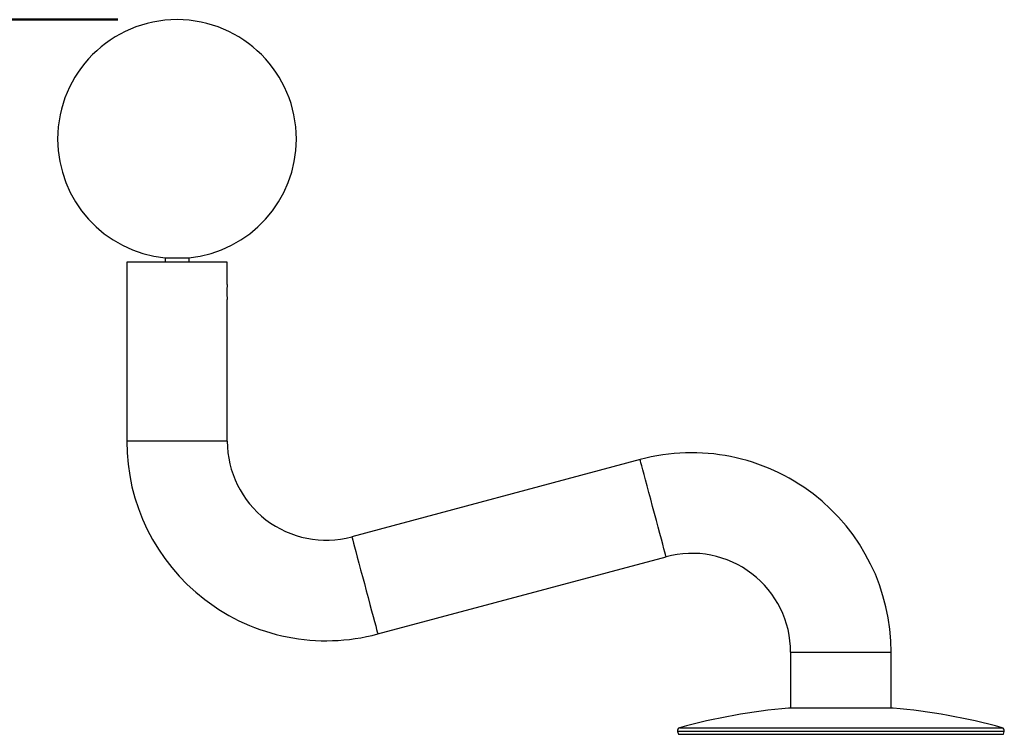
# Model space of a CAD drawing. Units: millimetres. Extents: x 0 to 42, y 0 to 29.8.
# Drawn here: x 11.6 to 13.2, y 7.2 to 8.4 of the extents above; entities that cross this region are included whole.
import ezdxf

# ---------------------------------------------------------------- set-up
doc = ezdxf.new("R2010")
doc.units = ezdxf.units.MM
doc.layers.add('LE_NORM', color=179, linetype='Continuous', lineweight=50)
doc.styles.add('SLDTEXTSTYLE0', font='TXT', dxfattribs={"width": 0.605})
doc.dimstyles.new('SLDDIMSTYLE0', dxfattribs={"dimtxt": 0.35, "dimasz": 0.3, "dimexe": 0, "dimexo": 0.0625, "dimgap": 0.0875, "dimtad": 1, "dimdec": 0, "dimlfac": 20, "dimrnd": 1e-09, "dimzin": 12, "dimdsep": 46, "dimtxsty": 'SLDTEXTSTYLE0', "dimsah": 1, "dimcen": 0.09, "dimadec": 0, "dimazin": 3, "dimtfac": 1, "dimtofl": 0, "dimtmove": 0, "dimatfit": 3, "dimfxl": 0, "dimfrac": 2, "dimtolj": 1, "dimtzin": 12, "dimarcsym": 0})

# ---------------------------------------------------------------- blocks, each defined once
blk = doc.blocks.new('_D_3')
at = {"layer": 'LE_NORM'}
for p, q in [((11.7454, 8.3674), (10.1475, 8.3674)), ((10.2466, 4.9858), (10.2466, 8.3674)), ((12.1578, 4.9858), (10.1475, 4.9858))]:
    blk.add_line(p, q, dxfattribs=at)
for points in [[(10.2466, 8.3674), (10.1466, 8.0674), (10.3466, 8.0674)], [(10.2466, 4.9858), (10.3466, 5.2858), (10.1466, 5.2858)]]:
    blk.add_solid(points, dxfattribs=at)
at = {"layer": 'LE_NORM', "insert": (9.7954, 6.4574), "char_height": 0.35, "attachment_point": 1, "rotation": 90, "style": 'SLDTEXTSTYLE0'}
blk.add_mtext('68', dxfattribs=at)

msp = doc.modelspace()

# ---------------------------------------------------------------- linework, layer by layer
at = {"color": 7, "linetype": 'Continuous', "lineweight": 25}
for p, q in [((11.7602, 7.961), (11.7602, 7.661)), ((11.9287, 7.961), (11.7602, 7.961)), ((11.8244, 7.9684), (11.8244, 7.961)), ((11.8244, 7.9684), (11.8444, 7.9684)), ((11.8444, 7.9684), (11.8644, 7.9684)), ((11.8645, 7.961), (11.8645, 7.9684)), ((11.9287, 7.9235), (11.9287, 7.961)), ((11.9287, 7.661), (11.9287, 7.8985)), ((12.6203, 7.6303), (12.1373, 7.5009)), ((12.181, 7.3381), (12.6639, 7.4675)), ((12.8726, 7.3074), (12.8726, 7.2139)), ((13.0411, 7.2139), (13.0411, 7.3074)), ((13.0443, 7.2139), (12.8693, 7.2139)), ((12.6832, 7.1747), (12.6845, 7.1699)), ((12.6845, 7.1699), (13.2291, 7.1699)), ((13.2291, 7.1699), (13.2305, 7.1747))]:
    msp.add_line(p, q, dxfattribs=at)
at = {"color": 8, "linetype": 'Continuous', "lineweight": 25}
for p, q in [((11.9287, 7.661), (11.7602, 7.661)), ((12.8726, 7.3074), (13.0411, 7.3074)), ((12.6867, 7.1809), (13.227, 7.1809)), ((12.9568, 7.1747), (12.6832, 7.1747)), ((13.2305, 7.1747), (12.9568, 7.1747))]:
    msp.add_line(p, q, dxfattribs=at)
at = {"color": 8, "linetype": 'Continuous', "lineweight": 25, "flags": 128}
for points in [[(12.6639, 7.4675), (12.6637, 7.4684), (12.663, 7.471), (12.6619, 7.4752), (12.6603, 7.481), (12.6584, 7.4883), (12.6561, 7.4968), (12.6535, 7.5065), (12.6506, 7.5171), (12.6476, 7.5283), (12.6445, 7.54), (12.6413, 7.5519), (12.6382, 7.5637), (12.6351, 7.5752), (12.6321, 7.5861), (12.6294, 7.5962), (12.627, 7.6054), (12.6249, 7.6133), (12.6231, 7.6199), (12.6217, 7.6249), (12.6208, 7.6283), (12.6204, 7.6301), (12.6203, 7.6303)], [(12.1373, 7.5009), (12.1374, 7.5006), (12.1379, 7.4989), (12.1388, 7.4955), (12.1401, 7.4904), (12.1419, 7.4839), (12.144, 7.476), (12.1465, 7.4668), (12.1492, 7.4567), (12.1521, 7.4458), (12.1552, 7.4343), (12.1584, 7.4225), (12.1615, 7.4106), (12.1647, 7.3989), (12.1677, 7.3877), (12.1705, 7.3771), (12.1731, 7.3674), (12.1754, 7.3589), (12.1773, 7.3516), (12.1789, 7.3458), (12.18, 7.3416), (12.1807, 7.339), (12.181, 7.3381), (12.181, 7.3381)]]:
    msp.add_lwpolyline(points, dxfattribs=at)
at = {"color": 7, "linetype": 'Continuous', "lineweight": 25}
for centre, radius, start, end in [((11.8444, 8.1674), 0.2, 0, 180), ((11.8444, 8.1674), 0.2, 180, 264.2608), ((11.8444, 8.1674), 0.2, 275.7392, 0), ((12.0124, 7.911), 0.0847, 171.5108, 188.4892), ((12.0944, 7.661), 0.3343, 180, 285), ((12.0944, 7.661), 0.1658, 180, 285), ((12.7068, 7.3074), 0.3343, 0, 105), ((12.7068, 7.3074), 0.1658, 0, 105), ((12.9568, 6.2077), 1.01, 94.97, 105.5148), ((12.9568, 6.2077), 1.01, 74.4852, 85.03), ((12.688, 7.1761), 0.005, 105.5148, 195.7998), ((13.2256, 7.1761), 0.005, 344.2002, 74.4852)]:
    msp.add_arc(centre, radius, start, end, dxfattribs=at)

# ---------------------------------------------------------------- dimensions: what is measured, and where the dimension line sits
at = {"layer": 'LE_NORM'}
dim = msp.add_linear_dim(base=(10.2466, 8.3674), p1=(12.2568, 4.9858), p2=(11.8444, 8.3674), angle=90, dimstyle='SLDDIMSTYLE0', dxfattribs=at)
dim.commit()
dim.dimension.update_dxf_attribs({"geometry": '_D_3', "text_midpoint": (10.2466, 6.6766), "dimtype": 160})

doc.saveas('drawing.dxf')
